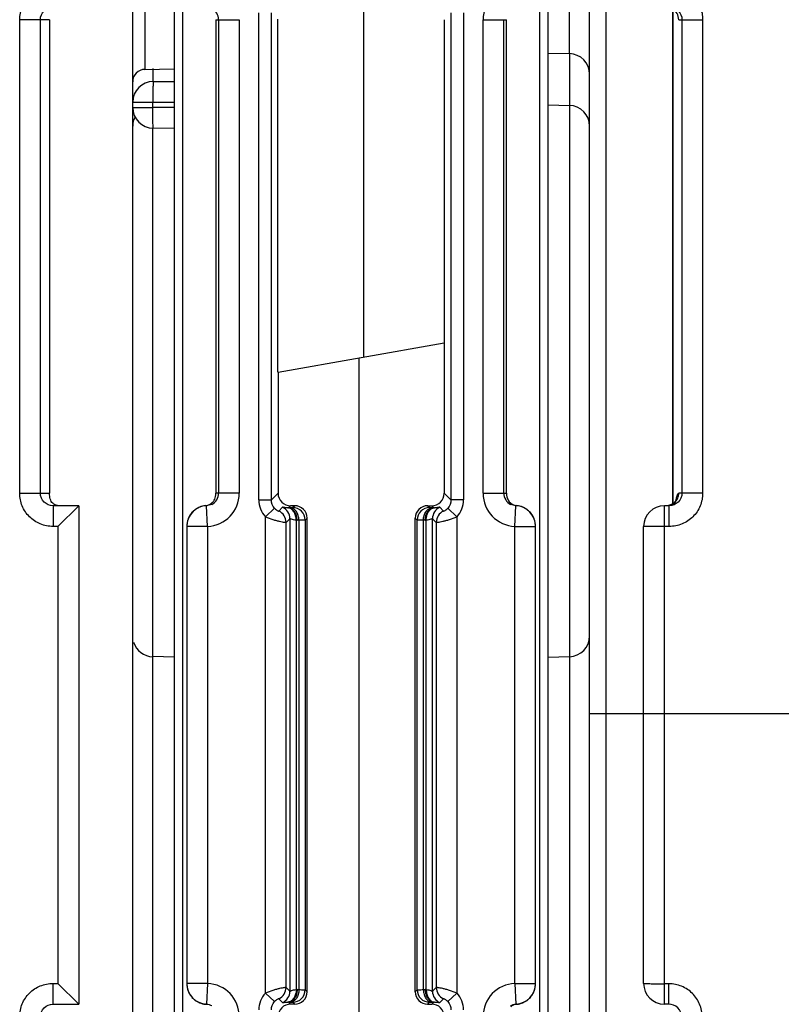
# Model space of a CAD drawing. Units: millimetres. Extents: x 15 to 636, y 15 to 537.
# Drawn here: x 276 to 294, y 57 to 81 of the extents above; entities that cross this region are included whole.
import ezdxf

# ---------------------------------------------------------------- set-up
doc = ezdxf.new("R2010")
doc.units = ezdxf.units.MM
doc.header["$LTSCALE"] = 35.851852
doc.layers.get('0').update_dxf_attribs({"linetype": 'CONTINUOUS'})
doc.layers.add('AXIS', color=7, linetype='CONTINUOUS')
doc.layers.add('EDGE_FEAT', color=7, linetype='CONTINUOUS')

msp = doc.modelspace()

# ---------------------------------------------------------------- linework, layer by layer
at = {"color": 7, "linetype": 'Continuous'}
for p, q in [((278.88, 28.465), (278.88, 97.465)), ((276.16, 69.265), (276.16, 80.665)), ((276.88, 80.665), (276.16, 80.665)), ((276.658, 69.265), (276.658, 80.665)), ((276.88, 80.665), (276.88, 69.265)), ((282.371, 72.177), (282.371, 80.674)), ((286.38, 80.665), (286.38, 72.884)), ((288.88, 79.863), (289.394, 79.849)), ((279.175, 79.47), (279.88, 79.483)), ((288.88, 78.613), (289.394, 78.599)), ((282.38, 72.179), (282.371, 72.177)), ((282.38, 72.179), (282.38, 69.265)), ((276.16, 69.265), (276.88, 69.265)), ((276.963, 68.965), (276.963, 68.465)), ((277.58, 68.965), (276.963, 68.965)), ((277.58, 68.965), (277.08, 68.465)), ((277.08, 68.465), (276.963, 68.465)), ((277.08, 68.465), (277.08, 57.465)), ((279.88, 65.317), (279.367, 65.331)), ((288.88, 65.317), (289.394, 65.331)), ((289.88, 35.965), (289.88, 63.965)), ((290.28, 35.965), (290.28, 63.965)), ((276.963, 56.965), (276.963, 57.465)), ((276.963, 57.465), (277.08, 57.465)), ((277.58, 56.965), (277.08, 57.465)), ((276.963, 56.965), (277.58, 56.965))]:
    msp.add_line(p, q, dxfattribs=at)
for points, knots in [([(276.16, 80.665), (276.16, 80.769), (276.202, 80.98), (276.381, 81.246), (276.648, 81.424), (276.859, 81.465), (276.963, 81.465)], [0, 0, 0, 0, 0.25017, 0.500184, 0.750098, 1, 1, 1, 1]), ([(276.658, 80.665), (276.658, 80.742), (276.725, 80.903), (276.886, 80.965), (276.963, 80.965)], [0, 0, 0, 0, 0.501313, 1, 1, 1, 1]), ([(276.963, 68.465), (276.859, 68.465), (276.648, 68.507), (276.381, 68.684), (276.202, 68.95), (276.16, 69.161), (276.16, 69.265)], [0, 0, 0, 0, 0.250199, 0.50023, 0.750135, 1, 1, 1, 1]), ([(276.963, 68.965), (276.886, 68.965), (276.725, 69.027), (276.658, 69.188), (276.658, 69.265)], [0, 0, 0, 0, 0.499083, 1, 1, 1, 1]), ([(276.906, 69.095), (276.901, 69.105), (276.881, 69.159), (276.88, 69.219), (276.88, 69.265)], [0, 0, 0, 0, 0.198333, 1, 1, 1, 1]), ([(277.102, 68.965), (277.059, 68.965), (276.974, 68.991), (276.922, 69.059), (276.906, 69.095)], [0, 0, 0, 0, 0.526446, 1, 1, 1, 1]), ([(276.16, 56.665), (276.16, 56.769), (276.202, 56.98), (276.381, 57.246), (276.648, 57.424), (276.859, 57.465), (276.963, 57.465)], [0, 0, 0, 0, 0.25017, 0.500184, 0.750098, 1, 1, 1, 1]), ([(276.658, 56.665), (276.658, 56.742), (276.725, 56.903), (276.886, 56.965), (276.963, 56.965)], [0, 0, 0, 0, 0.501313, 1, 1, 1, 1])]:
    msp.add_open_spline(points, degree=3, knots=knots, dxfattribs=at)
at = {"layer": 'AXIS', "color": 7, "linetype": 'Continuous'}
msp.add_line((277.58, 68.965), (277.58, 56.965), dxfattribs=at)
at = {"layer": 'EDGE_FEAT', "color": 7, "linetype": 'Continuous'}
for p, q in [((289.88, 63.965), (289.88, 97.465)), ((279.88, 89.648), (279.88, 39.08)), ((280.08, 89.638), (280.08, 39.16)), ((284.433, 89.516), (284.433, 72.541)), ((288.68, 38.05), (288.68, 89.502)), ((288.88, 38.05), (288.88, 89.512)), ((290.28, 63.965), (290.28, 89.465)), ((289.385, 87.258), (289.385, 79.849)), ((279.175, 86.363), (279.175, 79.47)), ((291.88, 69.011), (291.88, 80.917)), ((291.882, 80.917), (291.882, 69.012)), ((280.88, 80.665), (280.88, 69.265)), ((280.88, 80.665), (281.446, 80.665)), ((280.946, 80.665), (280.946, 69.265)), ((281.446, 80.665), (281.446, 69.265)), ((281.918, 69.103), (281.918, 80.827)), ((282.218, 69.103), (282.218, 80.827)), ((286.542, 80.827), (286.542, 69.103)), ((286.842, 80.827), (286.842, 69.103)), ((287.315, 69.265), (287.315, 80.665)), ((287.315, 80.665), (287.88, 80.665)), ((287.815, 69.265), (287.815, 80.665)), ((287.88, 69.265), (287.88, 80.665)), ((292.026, 80.665), (292.601, 80.665)), ((292.103, 80.665), (292.103, 69.265)), ((292.601, 80.665), (292.601, 69.265)), ((289.394, 79.849), (289.394, 52.714)), ((279.376, 79.179), (279.376, 79.491)), ((279.376, 79.177), (279.88, 79.181)), ((278.88, 78.677), (279.367, 78.677)), ((278.88, 78.553), (279.367, 78.553)), ((279.367, 78.677), (279.88, 78.681)), ((279.367, 78.553), (279.367, 78.677)), ((279.88, 78.549), (279.367, 78.553)), ((279.367, 52.714), (279.367, 78.055)), ((279.88, 78.049), (279.376, 78.053)), ((282.38, 72.179), (286.38, 72.884)), ((286.38, 72.884), (286.38, 69.265)), ((284.328, 55.108), (284.328, 72.522)), ((281.446, 69.265), (280.88, 69.265)), ((282.38, 69.265), (282.218, 69.103)), ((286.38, 69.265), (286.542, 69.103)), ((287.315, 69.265), (287.88, 69.265)), ((292.601, 69.265), (292.026, 69.265)), ((281.918, 69.103), (282.218, 69.103)), ((286.842, 69.103), (286.542, 69.103)), ((280.659, 68.965), (280.634, 68.966)), ((280.68, 68.466), (280.659, 68.965)), ((282.296, 68.902), (282.074, 68.7)), ((282.489, 68.926), (282.398, 68.835)), ((282.68, 68.965), (282.629, 68.914)), ((282.674, 68.915), (282.629, 68.914)), ((282.781, 68.965), (282.68, 68.965)), ((282.781, 68.965), (282.734, 68.919)), ((286.027, 68.919), (285.98, 68.965)), ((285.98, 68.965), (286.081, 68.965)), ((286.081, 68.965), (286.132, 68.914)), ((286.132, 68.914), (286.087, 68.915)), ((286.362, 68.835), (286.272, 68.926)), ((286.687, 68.7), (286.465, 68.902)), ((288.08, 68.466), (288.102, 68.965)), ((288.127, 68.966), (288.102, 68.965)), ((291.68, 56.965), (291.68, 68.965)), ((291.798, 68.965), (291.68, 68.965)), ((291.798, 68.465), (291.798, 68.965)), ((282.074, 57.23), (282.074, 68.7)), ((282.664, 68.653), (282.573, 68.563)), ((282.573, 57.367), (282.573, 68.563)), ((282.664, 68.653), (282.664, 57.277)), ((282.815, 68.614), (282.815, 57.316)), ((282.883, 68.615), (282.838, 68.614)), ((282.883, 68.615), (282.883, 57.315)), ((283.08, 68.665), (283.034, 68.619)), ((283.034, 68.619), (283.034, 57.311)), ((283.08, 57.265), (283.08, 68.665)), ((285.727, 68.619), (285.68, 68.665)), ((285.68, 57.265), (285.68, 68.665)), ((285.727, 57.311), (285.727, 68.619)), ((285.878, 57.315), (285.878, 68.615)), ((285.922, 68.614), (285.878, 68.615)), ((285.946, 57.316), (285.946, 68.614)), ((286.187, 68.563), (286.097, 68.653)), ((286.097, 57.277), (286.097, 68.653)), ((286.187, 68.563), (286.187, 57.367)), ((286.687, 68.7), (286.687, 57.23)), ((280.18, 68.466), (280.18, 57.464)), ((280.68, 68.466), (280.18, 68.466)), ((280.68, 68.466), (280.68, 57.464)), ((288.08, 57.464), (288.08, 68.466)), ((288.08, 68.466), (288.58, 68.466)), ((288.58, 57.464), (288.58, 68.466)), ((291.18, 57.465), (291.18, 68.465)), ((291.798, 68.465), (291.18, 68.465)), ((289.88, 63.965), (324.88, 63.965)), ((280.68, 57.464), (280.18, 57.464)), ((280.68, 57.464), (280.659, 56.965)), ((282.573, 57.367), (282.664, 57.277)), ((286.097, 57.277), (286.187, 57.367)), ((288.08, 57.464), (288.58, 57.464)), ((288.08, 57.464), (288.102, 56.965)), ((291.788, 57.456), (291.68, 57.456)), ((291.788, 56.965), (291.788, 57.456)), ((282.074, 57.23), (282.296, 57.029)), ((282.838, 57.316), (282.883, 57.315)), ((283.034, 57.311), (283.08, 57.265)), ((285.68, 57.265), (285.727, 57.311)), ((285.878, 57.315), (285.922, 57.316)), ((286.465, 57.029), (286.687, 57.23)), ((280.634, 56.964), (280.659, 56.965)), ((282.398, 57.095), (282.489, 57.004)), ((282.68, 56.965), (282.629, 57.016)), ((282.629, 57.016), (282.674, 57.015)), ((282.781, 56.965), (282.68, 56.965)), ((282.734, 57.012), (282.781, 56.965)), ((285.98, 56.965), (286.027, 57.012)), ((285.98, 56.965), (286.081, 56.965)), ((286.081, 56.965), (286.132, 57.016)), ((286.087, 57.015), (286.132, 57.016)), ((286.272, 57.004), (286.362, 57.095)), ((288.102, 56.965), (288.127, 56.964)), ((291.788, 56.965), (291.68, 56.965))]:
    msp.add_line(p, q, dxfattribs=at)
msp.add_lwpolyline([(291.971, 69.105), (291.973, 69.111), (291.971, 69.107), (291.949, 69.071), (291.887, 69.014), (291.78, 68.97)], dxfattribs=at)
for centre, radius, start, end in [((288.115, 80.665), 0.8, 92.47, 179.9898), ((280.646, 80.665), 0.3, 0.0176, 62.8977), ((291.725, 80.665), 0.3, 359.9691, 59.9305), ((289.38, 79.35), 0.5, 0, 88.5), ((279.18, 79.17), 0.3, 91, 180), ((279.38, 78.677), 0.5, 90.5, 180), ((279.38, 78.553), 0.5, 180, 269.5), ((289.38, 78.1), 0.5, 0, 88.5), ((279.38, 78.1), 0.5, 152.574, 180), ((280.646, 69.265), 0.8, 272.4701, 359.9898), ((280.646, 69.265), 0.3, 297.1065, 359.9825), ((282.68, 69.265), 0.3, 179.9919, 270.0081), ((288.115, 69.265), 0.8, 180.01, 267.5303), ((288.115, 69.265), 0.3, 180.0176, 242.8977), ((282.518, 69.103), 0.6, 179.995, 222.1581), ((286.243, 69.103), 0.6, 317.8414, 0.0045), ((288.154, 69.238), 0.273, 247.649, 259.0099), ((291.727, 69.263), 0.298, 285.8196, 292.5299), ((291.727, 69.261), 0.296, 292.5577, 298.9373), ((291.726, 69.265), 0.3, 298.9415, 307.5133), ((280.68, 68.466), 0.5, 92.4798, 180), ((280.683, 68.466), 0.503, 138.2585, 153.753), ((280.68, 68.468), 0.5, 132.3207, 138.2335), ((280.685, 68.463), 0.507, 123.9107, 132.3055), ((280.682, 68.468), 0.501, 116.1395, 123.9294), ((280.68, 68.471), 0.497, 112.7642, 116.1157), ((280.683, 68.465), 0.504, 95.6152, 112.7858), ((282.273, 68.562), 0.3, 0.0384, 65.3803), ((282.364, 68.653), 0.3, 0.0384, 65.3803), ((282.612, 69.246), 0.333, 270.8208, 272.8843), ((282.734, 68.618), 0.3, 0.0296, 89.9704), ((286.027, 68.618), 0.3, 90.0296, 179.9704), ((286.397, 68.653), 0.3, 114.6197, 179.9616), ((286.149, 69.246), 0.333, 267.1157, 269.1792), ((286.487, 68.562), 0.3, 114.6197, 179.9616), ((288.154, 69.237), 0.272, 259.0566, 264.3781), ((288.08, 68.466), 0.5, 0, 87.5202), ((288.077, 68.463), 0.506, 67.2696, 84.3483), ((288.081, 68.471), 0.497, 63.8416, 67.2558), ((288.079, 68.468), 0.501, 55.9477, 63.8173), ((288.076, 68.463), 0.507, 47.6766, 55.9662), ((288.08, 68.468), 0.5, 41.733, 47.6622), ((288.076, 68.465), 0.505, 26.2597, 41.6722), ((291.68, 68.465), 0.5, 90, 180), ((280.677, 68.469), 0.496, 153.7119, 159.3863), ((282.822, 69.245), 0.632, 269.3435, 271.4617), ((285.939, 69.245), 0.632, 268.5383, 270.6565), ((288.084, 68.469), 0.496, 20.5965, 26.266), ((279.38, 65.83), 0.5, 197.6011, 268.5), ((289.38, 65.83), 0.5, 271.5, 360), ((280.68, 57.464), 0.5, 180, 267.5202), ((280.646, 56.665), 0.8, 0.01, 87.5303), ((282.273, 57.368), 0.3, 294.6197, 359.9616), ((286.487, 57.368), 0.3, 180.0384, 245.3803), ((288.115, 56.665), 0.8, 92.47, 179.9898), ((288.08, 57.464), 0.5, 272.4798, 360), ((291.68, 57.465), 0.5, 180, 270), ((280.677, 57.461), 0.496, 200.5965, 206.266), ((280.685, 57.465), 0.505, 206.2597, 221.6722), ((280.68, 57.462), 0.5, 221.733, 227.6622), ((282.518, 56.827), 0.6, 137.8414, 180.0045), ((282.364, 57.277), 0.3, 294.6197, 359.9616), ((282.734, 57.312), 0.3, 270.0296, 359.9704), ((282.822, 56.685), 0.632, 88.5383, 90.6565), ((286.027, 57.312), 0.3, 180.0296, 269.9704), ((285.939, 56.685), 0.632, 89.3435, 91.4617), ((286.397, 57.277), 0.3, 180.0384, 245.3803), ((286.243, 56.827), 0.6, 359.995, 42.1581), ((288.08, 57.462), 0.5, 312.3207, 318.2335), ((288.078, 57.464), 0.503, 318.2585, 333.753), ((288.084, 57.461), 0.496, 333.7119, 339.3864), ((280.685, 57.467), 0.507, 227.6766, 235.9662), ((280.682, 57.462), 0.501, 235.9477, 243.8173), ((280.68, 57.459), 0.497, 243.8416, 247.2558), ((280.683, 57.467), 0.506, 247.2696, 264.3483), ((280.607, 56.693), 0.272, 79.0566, 84.3781), ((282.68, 56.665), 0.3, 89.9919, 180.0081), ((282.612, 56.684), 0.333, 87.1157, 89.1792), ((286.149, 56.684), 0.333, 90.8208, 92.8843), ((288.078, 57.465), 0.504, 275.6152, 292.7858), ((288.081, 57.459), 0.497, 292.7642, 296.1157), ((288.079, 57.462), 0.501, 296.1395, 303.9294), ((288.076, 57.467), 0.507, 303.9108, 312.3055)]:
    msp.add_arc(centre, radius, start, end, dxfattribs=at)
for centre, major_axis, start_param, end_param in [((286.08, 69.265), (-0.212, 0.212), 2.356537, 3.926648), ((282.78, 68.665), (0.212, 0.212), -0.785056, 0.785056), ((285.981, 68.665), (-0.212, 0.212), -0.785056, 0.785056), ((282.78, 57.265), (-0.212, 0.212), -3.926648, -2.356537), ((285.981, 57.265), (0.212, 0.212), -3.926648, -2.356537), ((286.08, 56.665), (-0.212, -0.212), 2.356537, 3.926648)]:
    msp.add_ellipse(centre, major_axis=major_axis, ratio=0.999315, start_param=start_param, end_param=end_param, dxfattribs=at)
for points, knots in [([(291.798, 81.465), (291.902, 81.465), (292.113, 81.424), (292.38, 81.246), (292.559, 80.98), (292.601, 80.769), (292.601, 80.665)], [0, 0, 0, 0, 0.250187, 0.50022, 0.750136, 1, 1, 1, 1]), ([(291.798, 80.965), (291.875, 80.965), (292.036, 80.903), (292.103, 80.742), (292.103, 80.665)], [0, 0, 0, 0, 0.499076, 1, 1, 1, 1]), ([(279.376, 79.177), (279.375, 79.177), (279.375, 79.173), (279.373, 79.167), (279.373, 79.156), (279.371, 79.135), (279.37, 79.098), (279.369, 79.066), (279.368, 79.048)], [0, 0, 0, 0, 0.018781, 0.068337, 0.14933, 0.261399, 0.575705, 1, 1, 1, 1]), ([(279.368, 79.048), (279.368, 79.022), (279.366, 78.898), (279.366, 78.775), (279.367, 78.677)], [0, 0, 0, 0, 0.209056, 1, 1, 1, 1]), ([(279.376, 78.053), (279.375, 78.053), (279.374, 78.058), (279.373, 78.064), (279.372, 78.077), (279.371, 78.101), (279.369, 78.143), (279.368, 78.204), (279.367, 78.279), (279.366, 78.397), (279.367, 78.49), (279.367, 78.553)], [0, 0, 0, 0, 0.005469, 0.020084, 0.043991, 0.077062, 0.169534, 0.293708, 0.445016, 0.617776, 1, 1, 1, 1]), ([(280.831, 69.084), (280.84, 69.096), (280.86, 69.129), (280.876, 69.191), (280.881, 69.24), (280.88, 69.265)], [0, 0, 0, 0, 0.225558, 0.602965, 1, 1, 1, 1]), ([(287.88, 69.265), (287.878, 69.207), (287.903, 69.088), (287.998, 69.007), (288.05, 68.986)], [0, 0, 0, 0, 0.505224, 1, 1, 1, 1]), ([(292.103, 69.265), (292.103, 69.188), (292.036, 69.027), (291.875, 68.965), (291.798, 68.965)], [0, 0, 0, 0, 0.501386, 1, 1, 1, 1]), ([(292.601, 69.265), (292.601, 69.161), (292.559, 68.95), (292.38, 68.684), (292.113, 68.506), (291.902, 68.465), (291.798, 68.465)], [0, 0, 0, 0, 0.250213, 0.500231, 0.750056, 1, 1, 1, 1]), ([(291.987, 69.203), (291.992, 69.219), (291.999, 69.241), (292.017, 69.265), (292.026, 69.265)], [0, 0, 0, 0, 0.65849, 1, 1, 1, 1]), ([(280.634, 68.966), (280.648, 68.968), (280.699, 68.977), (280.748, 69.001), (280.778, 69.026)], [0, 0, 0, 0, 0.271583, 1, 1, 1, 1]), ([(291.957, 69.085), (291.96, 69.097), (291.968, 69.136), (291.978, 69.176), (291.987, 69.203)], [0, 0, 0, 0, 0.285901, 1, 1, 1, 1]), ([(282.296, 68.902), (282.309, 68.887), (282.333, 68.866), (282.368, 68.844), (282.386, 68.839), (282.397, 68.834), (282.398, 68.835)], [0, 0, 0, 0, 0.478573, 0.785769, 0.944299, 1, 1, 1, 1]), ([(282.617, 68.913), (282.598, 68.913), (282.567, 68.915), (282.527, 68.922), (282.505, 68.926), (282.491, 68.928), (282.489, 68.926)], [0, 0, 0, 0, 0.43428, 0.735105, 0.920452, 1, 1, 1, 1]), ([(282.815, 68.614), (282.815, 68.651), (282.806, 68.724), (282.766, 68.82), (282.701, 68.89), (282.644, 68.912), (282.617, 68.913)], [0, 0, 0, 0, 0.287856, 0.555934, 0.791651, 1, 1, 1, 1]), ([(282.838, 68.614), (282.838, 68.652), (282.827, 68.726), (282.783, 68.824), (282.716, 68.893), (282.657, 68.913), (282.629, 68.914)], [0, 0, 0, 0, 0.287722, 0.556264, 0.792123, 1, 1, 1, 1]), ([(282.734, 68.919), (282.733, 68.917), (282.726, 68.918), (282.715, 68.916), (282.696, 68.916), (282.682, 68.915), (282.674, 68.915)], [0, 0, 0, 0, 0.079648, 0.277979, 0.588508, 1, 1, 1, 1]), ([(282.883, 68.615), (282.882, 68.653), (282.872, 68.727), (282.828, 68.825), (282.76, 68.894), (282.701, 68.914), (282.674, 68.915)], [0, 0, 0, 0, 0.287722, 0.556264, 0.792123, 1, 1, 1, 1]), ([(285.878, 68.615), (285.878, 68.653), (285.889, 68.727), (285.933, 68.825), (286.001, 68.894), (286.06, 68.914), (286.087, 68.915)], [0, 0, 0, 0, 0.287722, 0.556264, 0.792123, 1, 1, 1, 1]), ([(285.922, 68.614), (285.923, 68.652), (285.934, 68.726), (285.978, 68.824), (286.045, 68.893), (286.104, 68.913), (286.132, 68.914)], [0, 0, 0, 0, 0.287722, 0.556264, 0.792123, 1, 1, 1, 1]), ([(285.946, 68.614), (285.946, 68.651), (285.955, 68.724), (285.995, 68.82), (286.06, 68.89), (286.117, 68.912), (286.144, 68.913)], [0, 0, 0, 0, 0.287855, 0.555934, 0.79165, 1, 1, 1, 1]), ([(286.087, 68.915), (286.079, 68.915), (286.064, 68.916), (286.046, 68.916), (286.034, 68.918), (286.028, 68.917), (286.027, 68.919)], [0, 0, 0, 0, 0.411317, 0.721867, 0.920287, 1, 1, 1, 1]), ([(286.272, 68.926), (286.269, 68.928), (286.256, 68.926), (286.234, 68.922), (286.194, 68.915), (286.162, 68.913), (286.144, 68.913)], [0, 0, 0, 0, 0.079518, 0.264845, 0.565647, 1, 1, 1, 1]), ([(286.362, 68.835), (286.364, 68.834), (286.375, 68.839), (286.393, 68.844), (286.428, 68.866), (286.452, 68.887), (286.465, 68.902)], [0, 0, 0, 0, 0.05584, 0.214847, 0.522636, 1, 1, 1, 1]), ([(282.074, 68.7), (282.133, 68.674), (282.221, 68.642), (282.337, 68.609), (282.413, 68.59), (282.476, 68.578), (282.524, 68.568), (282.554, 68.566), (282.57, 68.561), (282.573, 68.563)], [0, 0, 0, 0, 0.372413, 0.543154, 0.694616, 0.820536, 0.915733, 0.976338, 1, 1, 1, 1]), ([(282.815, 68.614), (282.794, 68.614), (282.757, 68.619), (282.715, 68.634), (282.69, 68.644), (282.677, 68.65), (282.67, 68.653), (282.665, 68.654), (282.664, 68.653)], [0, 0, 0, 0, 0.400374, 0.71331, 0.83193, 0.920849, 0.976779, 1, 1, 1, 1]), ([(283.034, 68.619), (283.03, 68.617), (283.016, 68.618), (282.987, 68.616), (282.94, 68.616), (282.904, 68.615), (282.883, 68.615)], [0, 0, 0, 0, 0.07839, 0.276685, 0.587691, 1, 1, 1, 1]), ([(285.878, 68.615), (285.857, 68.615), (285.821, 68.616), (285.774, 68.616), (285.745, 68.618), (285.731, 68.617), (285.727, 68.619)], [0, 0, 0, 0, 0.412134, 0.72316, 0.921545, 1, 1, 1, 1]), ([(286.097, 68.653), (286.096, 68.654), (286.091, 68.653), (286.084, 68.65), (286.07, 68.644), (286.046, 68.634), (286.004, 68.619), (285.967, 68.614), (285.946, 68.614)], [0, 0, 0, 0, 0.023195, 0.079107, 0.167965, 0.286526, 0.599381, 1, 1, 1, 1]), ([(286.187, 68.563), (286.191, 68.561), (286.206, 68.566), (286.237, 68.568), (286.285, 68.578), (286.348, 68.591), (286.424, 68.609), (286.54, 68.642), (286.628, 68.674), (286.687, 68.7)], [0, 0, 0, 0, 0.023724, 0.084484, 0.179877, 0.305957, 0.457455, 0.628119, 1, 1, 1, 1]), ([(282.573, 57.367), (282.57, 57.369), (282.554, 57.364), (282.524, 57.362), (282.476, 57.352), (282.413, 57.34), (282.337, 57.321), (282.221, 57.288), (282.133, 57.256), (282.074, 57.23)], [0, 0, 0, 0, 0.023724, 0.084484, 0.179877, 0.305957, 0.457455, 0.628119, 1, 1, 1, 1]), ([(286.687, 57.23), (286.628, 57.256), (286.539, 57.288), (286.424, 57.321), (286.348, 57.34), (286.285, 57.352), (286.237, 57.362), (286.206, 57.364), (286.191, 57.369), (286.187, 57.367)], [0, 0, 0, 0, 0.372413, 0.543154, 0.694616, 0.820536, 0.915733, 0.976338, 1, 1, 1, 1]), ([(291.18, 57.465), (291.18, 57.464), (291.185, 57.464), (291.191, 57.463), (291.204, 57.463), (291.228, 57.461), (291.27, 57.46), (291.331, 57.459), (291.406, 57.458), (291.524, 57.457), (291.617, 57.456), (291.68, 57.456)], [0, 0, 0, 0, 0.005131, 0.019635, 0.043487, 0.076535, 0.169017, 0.293249, 0.44465, 0.617523, 1, 1, 1, 1]), ([(292.59, 56.656), (292.59, 56.761), (292.548, 56.972), (292.369, 57.237), (292.103, 57.415), (291.892, 57.456), (291.788, 57.456)], [0, 0, 0, 0, 0.250254, 0.500258, 0.750074, 1, 1, 1, 1]), ([(282.815, 57.316), (282.815, 57.279), (282.806, 57.206), (282.766, 57.11), (282.701, 57.04), (282.644, 57.019), (282.617, 57.017)], [0, 0, 0, 0, 0.287855, 0.555934, 0.79165, 1, 1, 1, 1]), ([(282.838, 57.316), (282.838, 57.278), (282.827, 57.204), (282.783, 57.107), (282.716, 57.037), (282.657, 57.017), (282.629, 57.016)], [0, 0, 0, 0, 0.287722, 0.556264, 0.792123, 1, 1, 1, 1]), ([(282.664, 57.277), (282.665, 57.276), (282.67, 57.277), (282.677, 57.28), (282.69, 57.286), (282.715, 57.296), (282.757, 57.311), (282.794, 57.316), (282.815, 57.316)], [0, 0, 0, 0, 0.023195, 0.079107, 0.167965, 0.286526, 0.599381, 1, 1, 1, 1]), ([(282.883, 57.315), (282.882, 57.277), (282.872, 57.203), (282.828, 57.105), (282.76, 57.036), (282.701, 57.016), (282.674, 57.015)], [0, 0, 0, 0, 0.287722, 0.556264, 0.792123, 1, 1, 1, 1]), ([(282.883, 57.315), (282.904, 57.315), (282.94, 57.314), (282.987, 57.314), (283.016, 57.312), (283.03, 57.313), (283.034, 57.311)], [0, 0, 0, 0, 0.412134, 0.72316, 0.921545, 1, 1, 1, 1]), ([(285.727, 57.311), (285.731, 57.313), (285.745, 57.312), (285.774, 57.314), (285.821, 57.314), (285.857, 57.315), (285.878, 57.315)], [0, 0, 0, 0, 0.07839, 0.276685, 0.587691, 1, 1, 1, 1]), ([(285.878, 57.315), (285.878, 57.277), (285.889, 57.203), (285.933, 57.105), (286.001, 57.036), (286.06, 57.016), (286.087, 57.015)], [0, 0, 0, 0, 0.287722, 0.556264, 0.792123, 1, 1, 1, 1]), ([(285.922, 57.316), (285.923, 57.278), (285.934, 57.204), (285.978, 57.107), (286.045, 57.037), (286.104, 57.017), (286.132, 57.016)], [0, 0, 0, 0, 0.287722, 0.556264, 0.792123, 1, 1, 1, 1]), ([(285.946, 57.316), (285.946, 57.279), (285.955, 57.206), (285.995, 57.11), (286.06, 57.04), (286.117, 57.019), (286.144, 57.017)], [0, 0, 0, 0, 0.287856, 0.555934, 0.791651, 1, 1, 1, 1]), ([(285.946, 57.316), (285.967, 57.316), (286.004, 57.311), (286.046, 57.296), (286.07, 57.286), (286.084, 57.28), (286.091, 57.277), (286.096, 57.276), (286.097, 57.277)], [0, 0, 0, 0, 0.400374, 0.71331, 0.83193, 0.920849, 0.976779, 1, 1, 1, 1]), ([(282.398, 57.095), (282.397, 57.096), (282.386, 57.091), (282.368, 57.086), (282.333, 57.064), (282.309, 57.043), (282.296, 57.029)], [0, 0, 0, 0, 0.05584, 0.214847, 0.522636, 1, 1, 1, 1]), ([(282.489, 57.004), (282.491, 57.002), (282.505, 57.005), (282.527, 57.008), (282.567, 57.015), (282.598, 57.017), (282.617, 57.017)], [0, 0, 0, 0, 0.079518, 0.264845, 0.565647, 1, 1, 1, 1]), ([(282.674, 57.015), (282.682, 57.015), (282.696, 57.014), (282.715, 57.014), (282.726, 57.012), (282.733, 57.013), (282.734, 57.012)], [0, 0, 0, 0, 0.411317, 0.721867, 0.920287, 1, 1, 1, 1]), ([(286.027, 57.012), (286.028, 57.013), (286.034, 57.012), (286.046, 57.014), (286.064, 57.014), (286.079, 57.015), (286.087, 57.015)], [0, 0, 0, 0, 0.079648, 0.277979, 0.588508, 1, 1, 1, 1]), ([(286.144, 57.017), (286.162, 57.017), (286.194, 57.015), (286.234, 57.008), (286.256, 57.005), (286.269, 57.002), (286.272, 57.004)], [0, 0, 0, 0, 0.43428, 0.735105, 0.920452, 1, 1, 1, 1]), ([(286.465, 57.029), (286.452, 57.043), (286.428, 57.064), (286.393, 57.086), (286.374, 57.091), (286.364, 57.096), (286.362, 57.095)], [0, 0, 0, 0, 0.478573, 0.785769, 0.944299, 1, 1, 1, 1]), ([(288.127, 56.964), (288.113, 56.962), (288.061, 56.953), (288.013, 56.929), (287.983, 56.905)], [0, 0, 0, 0, 0.271583, 1, 1, 1, 1]), ([(292.092, 56.665), (292.092, 56.742), (292.026, 56.903), (291.865, 56.965), (291.788, 56.965)], [0, 0, 0, 0, 0.501292, 1, 1, 1, 1])]:
    msp.add_open_spline(points, degree=3, knots=knots, dxfattribs=at)
for points in [[(292.003, 69.15), (292.018, 69.186), (292.026, 69.226), (292.026, 69.265)], [(280.783, 68.998), (280.745, 68.979), (280.702, 68.967), (280.659, 68.965)], [(280.778, 69.026), (280.798, 69.042), (280.816, 69.063), (280.831, 69.084)], [(282.296, 68.902), (282.248, 68.955), (282.218, 69.031), (282.218, 69.103)], [(286.542, 69.103), (286.542, 69.031), (286.513, 68.955), (286.465, 68.902)], [(288.102, 68.965), (288.059, 68.967), (288.016, 68.979), (287.978, 68.998)], [(291.908, 69.027), (291.949, 69.058), (291.983, 69.102), (292.003, 69.15)], [(280.212, 68.644), (280.191, 68.588), (280.18, 68.527), (280.18, 68.467)], [(288.58, 68.467), (288.58, 68.527), (288.569, 68.588), (288.548, 68.643)], [(280.18, 57.463), (280.18, 57.403), (280.191, 57.343), (280.212, 57.287)], [(288.548, 57.287), (288.569, 57.342), (288.58, 57.403), (288.58, 57.463)], [(280.659, 56.965), (280.702, 56.963), (280.745, 56.951), (280.783, 56.932)], [(282.218, 56.827), (282.218, 56.899), (282.248, 56.975), (282.296, 57.029)], [(286.465, 57.029), (286.513, 56.975), (286.542, 56.899), (286.542, 56.827)], [(287.978, 56.932), (288.016, 56.951), (288.059, 56.963), (288.102, 56.965)]]:
    msp.add_open_spline(points, degree=3, dxfattribs=at)

doc.saveas('drawing.dxf')
